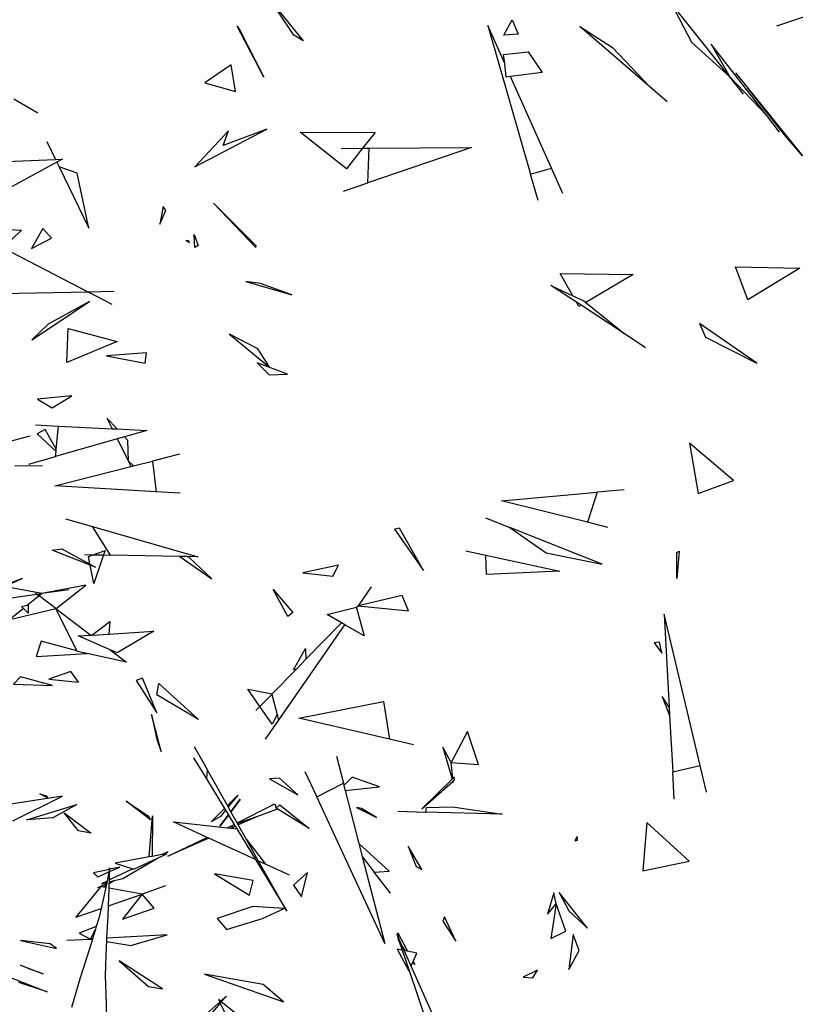
# Model space of a CAD drawing. Extents: x -3611 to 3546, y -3024 to 3182.
# Drawn here: x 451 to 912, y 403 to 988 of the extents above; entities that cross this region are included whole.
import ezdxf

# ---------------------------------------------------------------- set-up
doc = ezdxf.new("R2010")
doc.units = 0
doc.layers.get('0').update_dxf_attribs({"linetype": 'CONTINUOUS'})

msp = doc.modelspace()

# ---------------------------------------------------------------- linework, layer by layer
for p, q in [((600.45, 998.34), (619.1, 975.21)), ((613.62, 978.6), (600.45, 998.34)), ((837.65, 997.69), (849.91, 974.53)), ((872.64, 953.85), (837.65, 997.69)), ((900.59, 984.21), (916.49, 989.52)), ((579.77, 983.99), (581.45, 981.67)), ((595.67, 953.62), (579.77, 983.99)), ((738.83, 961.79), (728.74, 984.36)), ((728.74, 984.36), (754.16, 896.07)), ((738.35, 978.56), (743.23, 987.76)), ((743.23, 987.76), (746.75, 979.32)), ((783.57, 983.77), (802.8, 971.25)), ((825.08, 947.96), (783.57, 983.77)), ((581.45, 981.67), (595.67, 953.62)), ((619.1, 975.21), (613.62, 978.6)), ((746.75, 979.32), (738.35, 978.56)), ((802.8, 971.25), (825.08, 947.96)), ((849.91, 974.53), (872.64, 953.85)), ((861.5, 973.24), (872.64, 953.85)), ((894.52, 930.91), (861.5, 973.24)), ((738.17, 967.25), (752.69, 968.76)), ((738.83, 961.79), (738.17, 967.25)), ((752.69, 968.76), (761.15, 956.4)), ((576.39, 961.06), (560.71, 950.25)), ((578.88, 945.24), (576.39, 961.06)), ((739.8, 953.8), (738.83, 961.79)), ((742.26, 954.1), (739.8, 953.8)), ((761.15, 956.4), (742.26, 954.1)), ((766.63, 899.57), (742.26, 954.1)), ((880.78, 943.65), (872.64, 953.85)), ((872.64, 953.85), (894.52, 930.91)), ((875.97, 956.36), (883.51, 947.02)), ((560.71, 950.25), (578.88, 945.24)), ((835.39, 939.08), (825.08, 947.96)), ((883.51, 947.02), (915.76, 907.04)), ((905, 919.48), (883.51, 947.02)), ((461.35, 932.24), (447.22, 940.66)), ((902.18, 921.09), (894.52, 930.91)), ((554.67, 900.51), (597.44, 922.8)), ((574.78, 921.84), (554.67, 900.51)), ((597.44, 922.8), (571.59, 913.17)), ((571.59, 913.17), (574.78, 921.84)), ((617.37, 921.1), (661.87, 920.92)), ((644.87, 899.25), (617.37, 921.1)), ((661.87, 920.92), (654.43, 911.43)), ((915.76, 907.04), (905, 919.48)), ((466.84, 915.43), (472.01, 904.75)), ((641.56, 911.33), (654.43, 911.43)), ((654.43, 911.43), (644.87, 899.25)), ((654.43, 911.43), (658.26, 911.46)), ((719.13, 911.95), (657.51, 890.9)), ((657.51, 890.9), (658.26, 911.46)), ((658.26, 911.46), (719.13, 911.95)), ((423.7, 902.85), (472.01, 904.75)), ((472.78, 903.16), (431.74, 880.97)), ((472.01, 904.75), (476.03, 904.91)), ((476.03, 904.91), (472.78, 903.16)), ((472.78, 903.16), (474.06, 900.52)), ((474.06, 900.52), (491.79, 863.9)), ((484.76, 896.58), (474.06, 900.52)), ((491.79, 863.9), (484.76, 896.58)), ((754.16, 896.07), (766.63, 899.57)), ((758.66, 880.42), (754.16, 896.07)), ((773.28, 884.69), (766.63, 899.57)), ((642.95, 885.93), (657.51, 890.9)), ((565.7, 878.9), (590.92, 852.55)), ((591.2, 853.5), (565.7, 878.9)), ((535.81, 876.83), (533.9, 866.4)), ((533.9, 866.4), (537.4, 874.43)), ((537.4, 874.43), (535.81, 876.83)), ((407.36, 865.26), (451.61, 862.76)), ((451.61, 862.76), (440.8, 852.26)), ((464.48, 863.84), (457.61, 851.97)), ((469.53, 858.04), (464.48, 863.84)), ((554.21, 860.26), (556.6, 853.71)), ((554.69, 852.61), (554.21, 860.26)), ((457.61, 851.97), (469.53, 858.04)), ((549.38, 856.69), (551.55, 855.46)), ((550.89, 856.49), (549.38, 856.69)), ((551.55, 855.46), (550.89, 856.49)), ((440.8, 852.26), (491.48, 826.07)), ((556.6, 853.71), (554.69, 852.61)), ((590.92, 852.55), (591.2, 853.5)), ((771.79, 836.97), (815.2, 836.56)), ((779.26, 823.87), (771.79, 836.97)), ((815.2, 836.56), (787, 819.85)), ((883.27, 821.39), (875.98, 841.07)), ((875.98, 841.07), (914.25, 840.19)), ((914.25, 840.19), (883.27, 821.39)), ((585.03, 832.27), (612.31, 824.35)), ((593.7, 831.13), (585.03, 832.27)), ((612.31, 824.35), (593.7, 831.13)), ((491.48, 826.07), (439.49, 824.89)), ((506.79, 826.41), (491.48, 826.07)), ((505.66, 818.74), (491.48, 826.07)), ((766.33, 829.97), (779.26, 823.87)), ((781.46, 820.01), (766.33, 829.97)), ((457.92, 797.73), (492.13, 820.45)), ((492.13, 820.45), (467.55, 806.96)), ((779.26, 823.87), (785.92, 820.73)), ((782.92, 817.44), (781.46, 820.01)), ((784.21, 818.2), (781.46, 820.01)), ((785.92, 820.73), (787, 819.85)), ((787, 819.85), (809.73, 801.4)), ((784.21, 818.2), (782.92, 817.44)), ((809.73, 801.4), (784.21, 818.2)), ((854.53, 807.29), (858.05, 799.25)), ((888.71, 783.78), (854.53, 807.29)), ((467.55, 806.96), (457.92, 797.73)), ((478.69, 784.21), (479.36, 804.36)), ((479.36, 804.36), (508.55, 796.57)), ((822.51, 792.98), (809.73, 801.4)), ((508.55, 796.57), (478.69, 784.21)), ((575.36, 801.04), (599.31, 781.25)), ((592.09, 792.33), (575.36, 801.04)), ((858.05, 799.25), (888.71, 783.78)), ((525.89, 789.86), (502.16, 788.16)), ((525.2, 783.88), (525.89, 789.86)), ((599.31, 781.25), (592.09, 792.33)), ((502.16, 788.16), (525.2, 783.88)), ((609.71, 777.17), (591.7, 784.09)), ((591.7, 784.09), (598.92, 776.9)), ((598.92, 776.9), (609.71, 777.17)), ((481.66, 764.36), (461.27, 762.35)), ((461.27, 762.35), (469.86, 757.18)), ((469.86, 757.18), (481.66, 764.36)), ((508.49, 744.7), (502.49, 751.15)), ((502.49, 751.15), (505.65, 744.84)), ((459.93, 747.14), (473.64, 746.45)), ((465.69, 744.38), (461.1, 741.91)), ((472.35, 732.63), (465.69, 744.38)), ((472.35, 732.63), (473.64, 746.45)), ((473.64, 746.45), (505.65, 744.84)), ((505.65, 744.84), (508.49, 744.7)), ((508.49, 744.7), (526.1, 743.81)), ((526.1, 743.81), (512.82, 740.03)), ((456.7, 740.43), (443.97, 737.12)), ((461.1, 741.91), (472.22, 731.24)), ((508.65, 738.84), (471.95, 728.39)), ((512.82, 740.03), (508.65, 738.84)), ((508.65, 738.84), (515.32, 725.52)), ((514.81, 737.89), (512.82, 740.03)), ((515.32, 725.52), (514.81, 737.89)), ((471.95, 728.39), (472.22, 731.24)), ((472.22, 731.24), (472.35, 732.63)), ((848.68, 736.35), (853.81, 706.39)), ((874.88, 714.01), (848.68, 736.35)), ((455.97, 723.84), (471.95, 728.39)), ((518.27, 722.79), (515.32, 725.52)), ((515.32, 725.52), (516.77, 722.41)), ((518.27, 722.79), (529.51, 725.62)), ((545.64, 729.68), (529.51, 725.62)), ((529.51, 725.62), (531.69, 707.38)), ((464.27, 722.64), (447.84, 722.88)), ((471.43, 711), (516.77, 722.41)), ((516.77, 722.41), (518.27, 722.79)), ((853.81, 706.39), (874.88, 714.01)), ((531.69, 707.38), (471.43, 711)), ((809.78, 708.61), (793.84, 707.18)), ((546.03, 706.52), (531.69, 707.38)), ((736.87, 702.08), (793.84, 707.18)), ((787.98, 689.29), (736.87, 702.08)), ((793.84, 707.18), (787.98, 689.29)), ((477.9, 691.37), (493.9, 686.78)), ((727.49, 691.96), (741.95, 686.18)), ((493.9, 686.78), (556.44, 668.82)), ((504.5, 669.81), (493.9, 686.78)), ((676.39, 685.78), (673.39, 685.25)), ((673.39, 685.25), (690.66, 660.65)), ((690.66, 660.65), (676.39, 685.78)), ((796.65, 664.33), (741.95, 686.18)), ((741.95, 686.18), (763.52, 671.08)), ((800.2, 686.23), (787.98, 689.29)), ((469.89, 672.65), (475.72, 673.49)), ((475.72, 673.49), (492.4, 664.32)), ((492.51, 663.76), (469.89, 672.65)), ((489.05, 670.1), (494.29, 670)), ((491.47, 669.02), (494.29, 670)), ((492.4, 664.32), (491.47, 669.02)), ((494.29, 670), (501.34, 672.45)), ((494.29, 670), (500.47, 669.88)), ((500.47, 669.88), (494.65, 652.89)), ((501.34, 672.45), (500.47, 669.88)), ((500.47, 669.88), (504.5, 669.81)), ((545.76, 669.02), (504.5, 669.81)), ((545.76, 669.02), (564.77, 655.76)), ((549.88, 668.94), (545.76, 669.02)), ((551.43, 668.33), (549.88, 668.94)), ((556.44, 668.82), (549.88, 668.94)), ((564.77, 655.76), (551.43, 668.33)), ((715.69, 672.39), (727.71, 669.77)), ((727.71, 669.77), (771.62, 660.22)), ((727.94, 658.28), (727.71, 669.77)), ((763.52, 671.08), (796.65, 664.33)), ((841.02, 671.31), (842.46, 672.04)), ((841.18, 655.87), (841.02, 671.31)), ((842.46, 672.04), (841.18, 655.87)), ((492.4, 664.32), (495.65, 662.53)), ((494.65, 652.89), (492.51, 663.76)), ((495.65, 662.53), (492.51, 663.76)), ((640.01, 663.77), (618.86, 659.29)), ((636.68, 657.25), (640.01, 663.77)), ((452.09, 655.81), (435.4, 649.37)), ((436.6, 648.99), (452.09, 655.81)), ((618.86, 659.29), (636.68, 657.25)), ((771.62, 660.22), (727.94, 658.28)), ((463.86, 646.93), (443.47, 650.64)), ((489.97, 651.98), (463.86, 646.93)), ((472.36, 638.09), (489.97, 651.98)), ((601.32, 649.35), (612.98, 635.71)), ((609.97, 633.19), (601.32, 649.35)), ((659.52, 651.01), (651.69, 639.7)), ((414.97, 639.92), (460.88, 646.5)), ((462.14, 645.54), (455.26, 640)), ((459.95, 647.2), (460.88, 646.5)), ((460.88, 646.5), (463.86, 646.93)), ((460.88, 646.5), (462.14, 645.54)), ((463.86, 646.93), (462.14, 645.54)), ((472.06, 638.02), (462.14, 645.54)), ((479.84, 649.22), (463.86, 646.93)), ((677.95, 645.73), (651.69, 639.7)), ((681.71, 636.7), (677.95, 645.73)), ((452.8, 638.02), (444.81, 631.58)), ((444.81, 631.58), (472.06, 638.02)), ((451.64, 639.16), (455.26, 640)), ((452.8, 638.02), (451.64, 639.16)), ((455.62, 635.24), (452.8, 638.02)), ((455.26, 640), (455.74, 640.11)), ((455.74, 640.11), (455.62, 635.24)), ((472.06, 638.02), (472.36, 638.09)), ((472.06, 638.02), (492.84, 622.24)), ((484.63, 612.95), (472.06, 638.02)), ((633.39, 634.4), (650.68, 638.89)), ((650.68, 638.89), (650.73, 638.72)), ((651.69, 639.7), (650.73, 638.72)), ((650.73, 638.72), (650.81, 638.43)), ((650.81, 638.43), (651.69, 639.7)), ((650.81, 638.43), (655.27, 621.83)), ((651.69, 639.7), (681.71, 636.7)), ((612.98, 635.71), (609.97, 633.19)), ((641.82, 629.56), (633.39, 634.4)), ((854.98, 544.76), (833.58, 634.77)), ((833.58, 634.77), (836.57, 579.43)), ((493.53, 622.28), (504.27, 630.29)), ((504.27, 630.29), (503.56, 622.88)), ((604.47, 571.57), (643.85, 628.39)), ((641.82, 629.56), (620.68, 607.85)), ((643.85, 628.39), (641.82, 629.56)), ((655.27, 621.83), (643.85, 628.39)), ((485.45, 621.79), (492.84, 622.24)), ((504.37, 613.48), (485.45, 621.79)), ((492.84, 622.24), (493.53, 622.28)), ((493.53, 622.28), (503.56, 622.88)), ((503.56, 622.88), (530.34, 624.49)), ((530.34, 624.49), (508.64, 611.61)), ((463.32, 618.6), (460.52, 609.61)), ((484.63, 612.95), (463.32, 618.6)), ((830.76, 618.05), (827.73, 617.56)), ((827.73, 617.56), (832.18, 611.46)), ((832.18, 611.46), (830.76, 618.05)), ((460.52, 609.61), (490.63, 611.29)), ((484.81, 612.59), (484.63, 612.95)), ((490.63, 611.29), (484.81, 612.59)), ((514.15, 606.06), (490.63, 611.29)), ((504.37, 613.48), (514.15, 606.06)), ((508.64, 611.61), (504.37, 613.48)), ((613.36, 601.56), (620.38, 614.19)), ((620.38, 614.19), (620.68, 607.85)), ((620.68, 607.85), (615.04, 602.04)), ((451.15, 597.37), (446.9, 593.01)), ((470.21, 592.25), (451.15, 597.37)), ((481.07, 600.56), (467.98, 596.04)), ((485.56, 594.23), (481.07, 600.56)), ((615.04, 602.04), (600.67, 587.28)), ((615.04, 602.04), (613.36, 601.56)), ((446.9, 593.01), (470.21, 592.25)), ((467.98, 596.04), (485.56, 594.23)), ((523.7, 596.56), (519.88, 595.27)), ((519.88, 595.27), (532.17, 576.1)), ((532.17, 576.1), (523.7, 596.56)), ((532.19, 586.69), (533.26, 593.46)), ((533.26, 593.46), (556.87, 572.06)), ((556.87, 572.06), (532.19, 586.69)), ((586.22, 590.13), (600.67, 587.28)), ((593.42, 579.83), (586.22, 590.13)), ((593.42, 579.83), (600.36, 586.96)), ((600.67, 587.28), (600.36, 586.96)), ((600.36, 586.96), (603.54, 575.06)), ((832.35, 585.79), (836.83, 574.55)), ((836.57, 579.43), (832.35, 585.79)), ((591, 577.35), (593.42, 579.83)), ((600.7, 569.4), (593.42, 579.83)), ((616.42, 572.81), (666.79, 582.84)), ((666.79, 582.84), (670.45, 560.32)), ((836.57, 579.43), (836.83, 574.55)), ((528.96, 575.07), (532.08, 560.19)), ((534.78, 552.99), (528.96, 575.07)), ((603.54, 575.06), (600.7, 569.4)), ((603.54, 575.06), (604.47, 571.57)), ((836.83, 574.55), (838.64, 541.01)), ((596.7, 560.35), (604.47, 571.57)), ((670.45, 560.32), (616.42, 572.81)), ((716.78, 565.02), (707.09, 546.55)), ((723.25, 545.44), (716.78, 565.02)), ((532.08, 560.19), (534.78, 552.99)), ((554.29, 556.1), (561.96, 542.47)), ((684.59, 557.05), (670.45, 560.32)), ((638.81, 550.26), (642.96, 534.24)), ((702, 555.58), (707.57, 536.63)), ((707.09, 546.55), (702, 555.58)), ((553.98, 549.35), (561.64, 536.75)), ((707.09, 546.55), (723.25, 545.44)), ((707.95, 537.01), (707.09, 546.55)), ((838.64, 541.01), (854.98, 544.76)), ((858.75, 528.91), (854.98, 544.76)), ((561.96, 542.47), (561.64, 536.75)), ((574.08, 520.94), (561.96, 542.47)), ((620.16, 541.18), (627.12, 526.19)), ((839.52, 524.75), (838.64, 541.01)), ((561.64, 536.75), (572.32, 519.2)), ((605.02, 537.31), (598.98, 536.87)), ((598.98, 536.87), (615.92, 527.28)), ((615.92, 527.28), (605.02, 537.31)), ((627.12, 526.19), (642.96, 534.24)), ((642.96, 534.24), (643.33, 532.8)), ((648.21, 537.83), (643.33, 532.8)), ((643.33, 532.8), (644.1, 529.82)), ((664.35, 532.15), (648.21, 537.83)), ((707.57, 536.63), (689.6, 519.02)), ((689.6, 519.02), (707.94, 535.36)), ((707.67, 536.74), (707.57, 536.63)), ((707.94, 535.36), (708.08, 535.48)), ((707.94, 535.36), (708.16, 534.61)), ((708.9, 537.94), (707.95, 537.01)), ((707.96, 536.83), (707.95, 537.01)), ((708.08, 535.48), (708.95, 536.25)), ((708.16, 534.61), (708.08, 535.48)), ((708.95, 536.25), (708.9, 537.94)), ((476.16, 526.58), (442.75, 521.43)), ((446.46, 511.95), (476.16, 526.58)), ((467.08, 525.46), (462.66, 527.95)), ((462.66, 527.95), (466.41, 526.75)), ((466.41, 526.75), (467.08, 525.46)), ((574.08, 520.94), (580.29, 527.12)), ((580.29, 527.12), (574.53, 520.14)), ((644.1, 529.82), (664.35, 532.15)), ((644.1, 529.82), (652.22, 498.5)), ((454.93, 512.54), (484.62, 521.61)), ((484.62, 521.61), (470.32, 513.69)), ((513.81, 523.61), (526.99, 514.9)), ((528.31, 512.55), (513.81, 523.61)), ((574.53, 520.14), (574.08, 520.94)), ((576.11, 517.33), (581.74, 524.72)), ((581.12, 523.74), (576.14, 517.27)), ((579.85, 510.69), (602.19, 521.93)), ((581.74, 524.72), (581.12, 523.74)), ((602.19, 521.93), (603.04, 519.42)), ((603.04, 519.42), (605.16, 521.43)), ((605.16, 521.43), (622.59, 507.29)), ((667.62, 439.02), (627.12, 526.19)), ((476.98, 516.72), (493.13, 504.51)), ((485.55, 505.88), (476.98, 516.72)), ((526.99, 514.9), (528.31, 512.55)), ((527.6, 490.41), (529.6, 514.96)), ((529.6, 514.96), (529.37, 490.74)), ((564.41, 511.35), (572.32, 519.2)), ((569.6, 508.78), (574.63, 515.39)), ((574.66, 515.34), (569.6, 508.78)), ((572.93, 518.19), (569.86, 514.48)), ((572.32, 519.2), (572.93, 518.19)), ((572.93, 518.19), (574.63, 515.39)), ((576.11, 517.33), (574.53, 520.14)), ((574.63, 515.39), (574.66, 515.34)), ((574.66, 515.34), (578.04, 509.78)), ((576.14, 517.27), (576.11, 517.33)), ((579.85, 510.69), (576.14, 517.27)), ((603.28, 518.68), (591.88, 514.53)), ((622.59, 507.29), (603.04, 519.42)), ((603.04, 519.42), (603.28, 518.68)), ((650.67, 519.81), (662.61, 513.96)), ((653.7, 519.26), (650.67, 519.81)), ((662.61, 513.96), (653.7, 519.26)), ((675.28, 517.55), (691.9, 517.08)), ((691.9, 517.08), (692.3, 519.86)), ((737.33, 515.79), (691.9, 517.08)), ((692.3, 519.86), (707.72, 520.25)), ((707.72, 520.25), (737.33, 515.79)), ((470.32, 513.69), (454.93, 512.54)), ((542.07, 511.36), (573.91, 507.76)), ((562.13, 502.09), (542.07, 511.36)), ((569.86, 514.48), (564.41, 511.35)), ((576.07, 508.79), (578.04, 509.78)), ((578.17, 509.56), (576.07, 508.79)), ((578.04, 509.78), (578.17, 509.56)), ((578.17, 509.56), (578.72, 508.66)), ((580.09, 510.26), (579.85, 510.69)), ((591.88, 514.53), (580.09, 510.26)), ((580.53, 509.47), (580.09, 510.26)), ((591.88, 514.53), (580.53, 509.47)), ((585.4, 500.83), (580.53, 509.47)), ((823.35, 510.93), (820.96, 482.1)), ((848.42, 487.86), (823.35, 510.93)), ((493.13, 504.51), (485.55, 505.88)), ((573.91, 507.76), (576.07, 508.79)), ((573.91, 507.76), (576.12, 507.51)), ((576.07, 508.79), (577.62, 508.17)), ((577.62, 508.17), (576.12, 507.51)), ((576.12, 507.51), (579.67, 507.1)), ((578.72, 508.66), (577.62, 508.17)), ((578.72, 508.66), (579.67, 507.1)), ((579.67, 507.1), (590.76, 488.86)), ((538.76, 490.85), (562.13, 502.09)), ((563.04, 501.67), (538.76, 490.85)), ((563.04, 501.67), (562.13, 502.09)), ((590.76, 488.86), (563.04, 501.67)), ((585.4, 500.83), (596.73, 486.1)), ((592.62, 488), (585.4, 500.83)), ((670.1, 482.03), (652.22, 498.5)), ((652.22, 498.5), (654.23, 490.74)), ((781.98, 502.55), (780.45, 500.01)), ((780.45, 500.01), (782.16, 500.34)), ((782.16, 500.34), (781.98, 502.55)), ((535.39, 491.85), (529.37, 490.74)), ((532.48, 489.76), (538.03, 492.33)), ((538.62, 493.39), (535.39, 491.85)), ((536.28, 492.01), (535.39, 491.85)), ((536.28, 492.01), (538.62, 493.39)), ((538.03, 492.33), (536.28, 492.01)), ((681.48, 496.92), (686.23, 484.7)), ((689.5, 482.97), (681.48, 496.92)), ((527.6, 490.41), (507.44, 486.69)), ((507.44, 486.69), (517.81, 483.42)), ((511.92, 477.6), (532.48, 489.76)), ((518.4, 483.23), (532.48, 489.76)), ((529.37, 490.74), (527.6, 490.41)), ((590.76, 488.86), (609.36, 458.26)), ((596.73, 486.1), (592.62, 488)), ((609.36, 458.26), (592.62, 488)), ((610.9, 479.55), (596.73, 486.1)), ((654.23, 490.74), (661.36, 481.47)), ((654.23, 490.74), (667.62, 439.02)), ((820.96, 482.1), (848.42, 487.86)), ((503.93, 483.06), (494.56, 480.97)), ((494.56, 480.97), (497.2, 478.66)), ((497.2, 478.66), (503.65, 481.55)), ((503.65, 481.55), (502.61, 476.14)), ((503.93, 483.06), (503.65, 481.55)), ((504.09, 483.89), (503.93, 483.06)), ((517.81, 483.42), (503.94, 476.77)), ((503.94, 476.77), (504.04, 481.73)), ((504.04, 481.73), (510.06, 484.42)), ((504.04, 481.73), (504.07, 483.09)), ((510.06, 484.42), (504.07, 483.09)), ((504.07, 483.09), (504.09, 483.89)), ((517.81, 483.42), (518.4, 483.23)), ((566.48, 480.43), (587.21, 467.77)), ((589.3, 476.38), (566.48, 480.43)), ((621.64, 481.24), (613.29, 473.64)), ((618.08, 466.76), (621.64, 481.24)), ((661.36, 481.47), (670.1, 482.03)), ((671.07, 468.87), (661.36, 481.47)), ((686.23, 484.7), (689.5, 482.97)), ((497.13, 472.33), (502.34, 474.73)), ((502.61, 476.14), (499.29, 474.55)), ((499.29, 474.55), (502.45, 475.31)), ((502.17, 473.84), (502.08, 473.43)), ((502.34, 474.73), (502.17, 473.84)), ((502.45, 475.31), (502.34, 474.73)), ((502.61, 476.14), (502.45, 475.31)), ((503.8, 471.85), (503.87, 474.01)), ((503.87, 474.01), (503.89, 474.52)), ((507.02, 476.41), (503.89, 474.52)), ((503.89, 474.52), (503.91, 475.45)), ((503.91, 475.66), (503.94, 476.77)), ((503.91, 475.45), (504.88, 475.9)), ((503.91, 475.66), (504.88, 475.9)), ((503.91, 475.45), (503.91, 475.66)), ((504.88, 475.9), (507.02, 476.41)), ((507.02, 476.41), (511.92, 477.6)), ((587.21, 467.77), (589.3, 476.38)), ((498.31, 472), (483.98, 454.69)), ((498.31, 472), (497.13, 472.33)), ((498.9, 472.71), (498.31, 472)), ((500.44, 472.44), (498.9, 472.71)), ((501.8, 472.2), (498.99, 459.91)), ((502.08, 473.43), (500.44, 472.44)), ((501.8, 472.2), (500.44, 472.44)), ((502.08, 473.43), (501.8, 472.2)), ((503.47, 461.46), (503.8, 471.85)), ((503.47, 461.46), (523.45, 468.4)), ((523.45, 468.4), (503.8, 471.85)), ((523.45, 468.4), (511.68, 453.38)), ((537.35, 473.24), (523.45, 468.4)), ((530.57, 459.99), (523.45, 468.4)), ((613.29, 473.64), (618.08, 466.76)), ((768.05, 469.2), (764.35, 456.35)), ((769.51, 462.54), (768.05, 469.2)), ((771.24, 469.38), (776.89, 458.37)), ((788.06, 448.14), (771.24, 469.38)), ((764.35, 456.35), (769.51, 462.54)), ((769.51, 462.54), (766.24, 442.08)), ((775.19, 446.33), (769.51, 462.54)), ((483.98, 454.69), (498.99, 459.91)), ((498.99, 459.91), (497.81, 454.73)), ((503.26, 455.22), (503.47, 461.46)), ((511.68, 453.38), (530.57, 459.99)), ((589.26, 460.97), (567.93, 453.86)), ((607.8, 459.74), (589.26, 460.97)), ((594.85, 453.83), (607.8, 459.74)), ((776.89, 458.37), (788.06, 448.14)), ((497.81, 454.73), (496.13, 449.14)), ((502.47, 442.2), (503.26, 455.22)), ((567.93, 453.86), (573.52, 447.26)), ((573.52, 447.26), (594.85, 453.83)), ((703.03, 454.81), (702.07, 452.24)), ((702.07, 452.24), (709.82, 440.41)), ((709.82, 440.41), (703.03, 454.81)), ((496.13, 449.14), (486, 445.15)), ((486, 445.15), (492.68, 441.69)), ((492.68, 441.69), (495.65, 447.56)), ((495.65, 447.56), (493.91, 441.75)), ((496.13, 449.14), (495.65, 447.56)), ((675.66, 442.52), (675.3, 445.29)), ((675.3, 445.29), (681.16, 434.43)), ((766.24, 442.08), (775.19, 446.33)), ((468.76, 438.8), (451.03, 440.88)), ((451.03, 440.88), (472.47, 436.14)), ((472.47, 436.14), (468.76, 438.8)), ((478.58, 440.95), (492.68, 441.69)), ((493.84, 441.51), (492.33, 436.47)), ((493.91, 441.75), (492.68, 441.69)), ((492.68, 441.69), (493.84, 441.51)), ((493.91, 441.75), (493.84, 441.51)), ((502.17, 437.17), (502.35, 440.16)), ((502.35, 440.16), (502.47, 442.2)), ((502.35, 440.16), (516.62, 437.9)), ((538.18, 444.08), (502.47, 442.2)), ((516.62, 437.9), (538.18, 444.08)), ((674.76, 444.54), (675.8, 441.48)), ((675.66, 442.52), (674.76, 444.54)), ((677.55, 438.28), (675.66, 442.52)), ((675.89, 440.75), (675.8, 441.48)), ((675.8, 441.48), (676.2, 440.29)), ((676.2, 440.29), (675.89, 440.75)), ((676.2, 440.29), (677.96, 435.09)), ((779.51, 444.28), (776.88, 423.53)), ((783.15, 434.83), (779.51, 444.28)), ((492.33, 436.47), (486.66, 418.58)), ((501.65, 419.89), (502.17, 437.17)), ((677.96, 435.09), (674.96, 435.71)), ((674.96, 435.71), (681.86, 422.71)), ((679.97, 434.67), (677.55, 438.28)), ((679.07, 434.86), (677.55, 438.28)), ((677.96, 435.09), (682.02, 423.07)), ((679.97, 434.67), (679.07, 434.86)), ((683.18, 425.64), (679.07, 434.86)), ((681.16, 434.43), (679.97, 434.67)), ((686.64, 433.29), (681.16, 434.43)), ((684.43, 428.39), (686.64, 433.29)), ((776.88, 423.53), (783.15, 434.83)), ((535.55, 412.09), (509.75, 428.76)), ((509.75, 428.76), (527.22, 413.38)), ((683.18, 425.64), (684.33, 428.18)), ((684.33, 428.18), (684.43, 428.39)), ((685.4, 426.59), (684.33, 428.18)), ((684.43, 428.39), (685.4, 426.59)), ((428.85, 425.02), (467.03, 410.25)), ((451.05, 426.09), (464.52, 420.91)), ((456.67, 423.74), (451.05, 426.09)), ((464.52, 420.91), (456.67, 423.74)), ((681.86, 422.71), (682.02, 423.07)), ((682.02, 423.07), (706.54, 350.52)), ((714.02, 356.38), (683.18, 425.64)), ((758.36, 423.12), (749.84, 418.97)), ((755.45, 418.59), (758.36, 423.12)), ((467.03, 410.25), (450.09, 415.93)), ((486.66, 418.58), (481.41, 400.9)), ((502.16, 403.4), (501.65, 419.89)), ((560.51, 420.77), (607.48, 404.34)), ((595.29, 414.75), (560.51, 420.77)), ((749.84, 418.97), (755.45, 418.59)), ((527.22, 413.38), (535.55, 412.09)), ((607.48, 404.34), (595.29, 414.75)), ((568.62, 403.44), (569.47, 404.19)), ((568.74, 405.68), (569.47, 404.19)), ((570, 404.68), (568.74, 405.68)), ((569.47, 404.19), (570, 404.68)), ((569.47, 404.19), (569.77, 403.57)), ((570.44, 404.33), (569.77, 403.57)), ((570, 404.68), (573.5, 407.81)), ((570.44, 404.33), (570, 404.68)), ((573.5, 407.81), (570.44, 404.33)), ((586.73, 391.35), (570.44, 404.33)), ((501.89, 386.6), (502.16, 403.4)), ((554.24, 390.65), (568.62, 403.44)), ((569.58, 403.35), (558.37, 390.29)), ((569.77, 403.57), (569.58, 403.35)), ((569.77, 403.57), (576.27, 390.24))]:
    msp.add_line(p, q)

doc.saveas('drawing.dxf')
